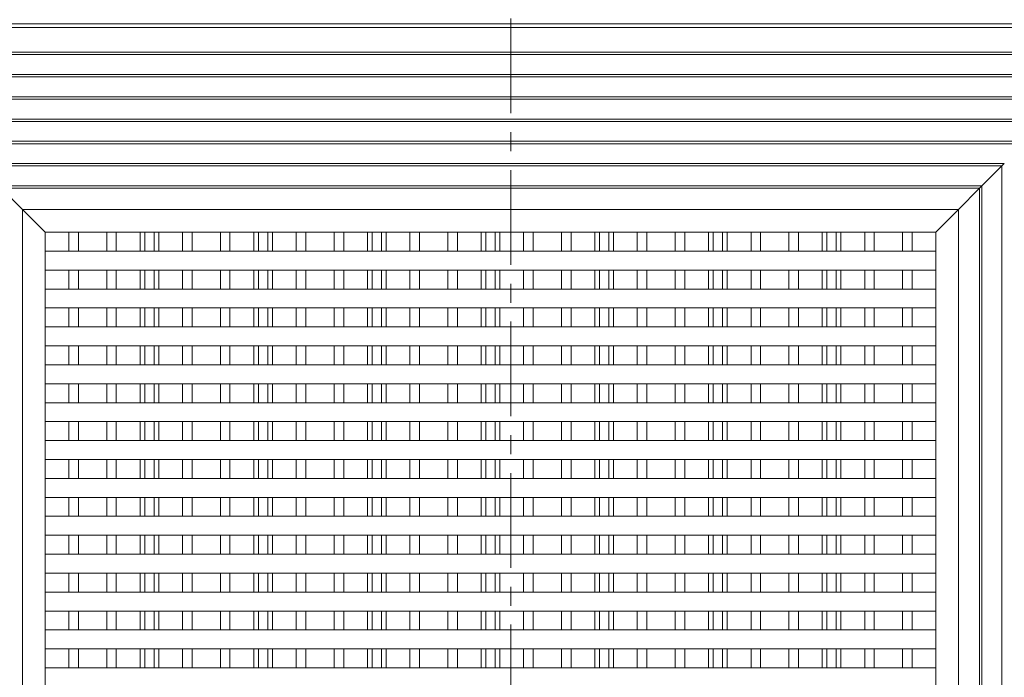
# Model space of a CAD drawing. Units: inches. Extents: x 1.1 to 86.6, y 1.6 to 67.1.
# Drawn here: x 17.2 to 38, y 38.9 to 52.8 of the extents above; entities that cross this region are included whole.
import ezdxf

# ---------------------------------------------------------------- set-up
doc = ezdxf.new("R2010")
doc.units = ezdxf.units.IN
doc.header["$LTSCALE"] = 8
doc.header["$MEASUREMENT"] = 0
doc.linetypes.add('CENTER', pattern=[0.4, 0.25, -0.05, 0.05, -0.05])

msp = doc.modelspace()

# ---------------------------------------------------------------- linework, layer by layer
at = {"color": 7, "linetype": 'CENTER', "lineweight": 0}
msp.add_line((27.59064, 56.031149), (27.59064, 21.807149), dxfattribs=at)
at = {"color": 7, "linetype": 'Continuous', "lineweight": 15}
for p, q in [((13.3609633, 52.719149), (40.9609633, 52.719149)), ((40.8856433, 52.643829), (13.4362833, 52.643829)), ((40.366104, 52.1242897), (13.9558226, 52.1242897)), ((14.0053773, 52.0747351), (40.3165494, 52.0747351)), ((39.8946553, 51.652841), (14.4272713, 51.652841)), ((14.4768259, 51.6032864), (39.8451007, 51.6032864)), ((39.4232066, 51.1813924), (14.89872, 51.1813924)), ((14.9482746, 51.1318377), (39.373652, 51.1318377)), ((38.951758, 50.7099437), (15.3701686, 50.7099437)), ((15.4197233, 50.6603891), (38.9022034, 50.6603891)), ((38.4803093, 50.238495), (15.8416173, 50.238495)), ((15.8911719, 50.1889404), (38.4307547, 50.1889404)), ((38.0088606, 49.7670464), (16.313066, 49.7670464)), ((16.3626206, 49.7174917), (37.959306, 49.7174917)), ((37.537412, 49.2955977), (37.959306, 49.7174917)), ((37.959306, 49.7174917), (38.0088604, 49.7670461)), ((37.959306, 49.7174917), (38.008858, 49.7670437)), ((37.959306, 49.7174917), (37.959306, 28.1208063)), ((37.537412, 49.2955977), (16.7845146, 49.2955977)), ((37.4878574, 49.2460431), (37.5374093, 49.2955951)), ((37.4878574, 49.2460431), (37.5374093, 49.2955951)), ((37.537412, 28.5427004), (37.537412, 49.2955977)), ((16.8340693, 49.2460431), (17.2809633, 48.799149)), ((16.8340693, 49.2460431), (37.4878574, 49.2460431)), ((37.0409633, 48.799149), (37.4878574, 49.2460431)), ((37.4878574, 49.2460431), (37.4878574, 28.592255)), ((17.2809633, 29.039149), (17.2809633, 48.799149)), ((17.2809633, 48.799149), (17.7609633, 48.319149)), ((17.2809633, 48.799149), (37.0409633, 48.799149)), ((36.5609633, 48.319149), (37.0409633, 48.799149)), ((37.0409633, 48.799149), (37.0409633, 29.039149)), ((17.7609633, 29.519149), (17.7609633, 48.319149)), ((17.7609633, 48.319149), (36.5609633, 48.319149)), ((18.2609633, 47.919149), (18.2609633, 48.319149)), ((18.4609633, 47.919149), (18.4609633, 48.319149)), ((19.0609633, 47.919149), (19.0609633, 48.319149)), ((19.2609633, 47.919149), (19.2609633, 48.319149)), ((19.7609633, 47.919149), (19.7609633, 48.319149)), ((19.8609633, 47.919149), (19.8609633, 48.319149)), ((20.0609633, 47.919149), (20.0609633, 48.319149)), ((20.1609633, 47.919149), (20.1609633, 48.319149)), ((20.6609633, 47.919149), (20.6609633, 48.319149)), ((20.8609633, 47.919149), (20.8609633, 48.319149)), ((21.4609633, 47.919149), (21.4609633, 48.319149)), ((21.6609633, 47.919149), (21.6609633, 48.319149)), ((22.1609633, 47.919149), (22.1609633, 48.319149)), ((22.2609633, 47.919149), (22.2609633, 48.319149)), ((22.4609633, 47.919149), (22.4609633, 48.319149)), ((22.5609633, 47.919149), (22.5609633, 48.319149)), ((23.0609633, 47.919149), (23.0609633, 48.319149)), ((23.2609633, 47.919149), (23.2609633, 48.319149)), ((23.8609633, 47.919149), (23.8609633, 48.319149)), ((24.0609633, 47.919149), (24.0609633, 48.319149)), ((24.5609633, 47.919149), (24.5609633, 48.319149)), ((24.6609633, 47.919149), (24.6609633, 48.319149)), ((24.8609633, 47.919149), (24.8609633, 48.319149)), ((24.9609633, 47.919149), (24.9609633, 48.319149)), ((25.4609633, 47.919149), (25.4609633, 48.319149)), ((25.6609633, 47.919149), (25.6609633, 48.319149)), ((26.2609633, 47.919149), (26.2609633, 48.319149)), ((26.4609633, 47.919149), (26.4609633, 48.319149)), ((26.9609633, 47.919149), (26.9609633, 48.319149)), ((27.0609633, 47.919149), (27.0609633, 48.319149)), ((27.2609633, 47.919149), (27.2609633, 48.319149)), ((27.3609633, 47.919149), (27.3609633, 48.319149)), ((27.8609633, 47.919149), (27.8609633, 48.319149)), ((28.0609633, 47.919149), (28.0609633, 48.319149)), ((28.6609633, 47.919149), (28.6609633, 48.319149)), ((28.8609633, 47.919149), (28.8609633, 48.319149)), ((29.3609633, 47.919149), (29.3609633, 48.319149)), ((29.4609633, 47.919149), (29.4609633, 48.319149)), ((29.6609633, 47.919149), (29.6609633, 48.319149)), ((29.7609633, 47.919149), (29.7609633, 48.319149)), ((30.2609633, 47.919149), (30.2609633, 48.319149)), ((30.4609633, 47.919149), (30.4609633, 48.319149)), ((31.0609633, 47.919149), (31.0609633, 48.319149)), ((31.2609633, 47.919149), (31.2609633, 48.319149)), ((31.7609633, 47.919149), (31.7609633, 48.319149)), ((31.8609633, 47.919149), (31.8609633, 48.319149)), ((32.0609633, 47.919149), (32.0609633, 48.319149)), ((32.1609633, 47.919149), (32.1609633, 48.319149)), ((32.6609633, 47.919149), (32.6609633, 48.319149)), ((32.8609633, 47.919149), (32.8609633, 48.319149)), ((33.4609633, 47.919149), (33.4609633, 48.319149)), ((33.6609633, 47.919149), (33.6609633, 48.319149)), ((34.1609633, 47.919149), (34.1609633, 48.319149)), ((34.2609633, 47.919149), (34.2609633, 48.319149)), ((34.4609633, 47.919149), (34.4609633, 48.319149)), ((34.5609633, 47.919149), (34.5609633, 48.319149)), ((35.0609633, 47.919149), (35.0609633, 48.319149)), ((35.2609633, 47.919149), (35.2609633, 48.319149)), ((35.8609633, 47.919149), (35.8609633, 48.319149)), ((36.0609633, 47.919149), (36.0609633, 48.319149)), ((36.5609633, 48.319149), (36.5609633, 29.519149)), ((36.5609633, 47.919149), (17.7609633, 47.919149)), ((17.7609633, 47.519149), (36.5609633, 47.519149)), ((18.2609633, 47.119149), (18.2609633, 47.519149)), ((18.4609633, 47.119149), (18.4609633, 47.519149)), ((19.0609633, 47.119149), (19.0609633, 47.519149)), ((19.2609633, 47.119149), (19.2609633, 47.519149)), ((19.7609633, 47.119149), (19.7609633, 47.519149)), ((19.8609633, 47.119149), (19.8609633, 47.519149)), ((20.0609633, 47.119149), (20.0609633, 47.519149)), ((20.1609633, 47.119149), (20.1609633, 47.519149)), ((20.6609633, 47.119149), (20.6609633, 47.519149)), ((20.8609633, 47.119149), (20.8609633, 47.519149)), ((21.4609633, 47.119149), (21.4609633, 47.519149)), ((21.6609633, 47.119149), (21.6609633, 47.519149)), ((22.1609633, 47.119149), (22.1609633, 47.519149)), ((22.2609633, 47.119149), (22.2609633, 47.519149)), ((22.4609633, 47.119149), (22.4609633, 47.519149)), ((22.5609633, 47.119149), (22.5609633, 47.519149)), ((23.0609633, 47.119149), (23.0609633, 47.519149)), ((23.2609633, 47.119149), (23.2609633, 47.519149)), ((23.8609633, 47.119149), (23.8609633, 47.519149)), ((24.0609633, 47.119149), (24.0609633, 47.519149)), ((24.5609633, 47.119149), (24.5609633, 47.519149)), ((24.6609633, 47.119149), (24.6609633, 47.519149)), ((24.8609633, 47.119149), (24.8609633, 47.519149)), ((24.9609633, 47.119149), (24.9609633, 47.519149)), ((25.4609633, 47.119149), (25.4609633, 47.519149)), ((25.6609633, 47.119149), (25.6609633, 47.519149)), ((26.2609633, 47.119149), (26.2609633, 47.519149)), ((26.4609633, 47.119149), (26.4609633, 47.519149)), ((26.9609633, 47.119149), (26.9609633, 47.519149)), ((27.0609633, 47.119149), (27.0609633, 47.519149)), ((27.2609633, 47.119149), (27.2609633, 47.519149)), ((27.3609633, 47.119149), (27.3609633, 47.519149)), ((27.8609633, 47.119149), (27.8609633, 47.519149)), ((28.0609633, 47.119149), (28.0609633, 47.519149)), ((28.6609633, 47.119149), (28.6609633, 47.519149)), ((28.8609633, 47.119149), (28.8609633, 47.519149)), ((29.3609633, 47.119149), (29.3609633, 47.519149)), ((29.4609633, 47.119149), (29.4609633, 47.519149)), ((29.6609633, 47.119149), (29.6609633, 47.519149)), ((29.7609633, 47.119149), (29.7609633, 47.519149)), ((30.2609633, 47.119149), (30.2609633, 47.519149)), ((30.4609633, 47.119149), (30.4609633, 47.519149)), ((31.0609633, 47.119149), (31.0609633, 47.519149)), ((31.2609633, 47.119149), (31.2609633, 47.519149)), ((31.7609633, 47.119149), (31.7609633, 47.519149)), ((31.8609633, 47.119149), (31.8609633, 47.519149)), ((32.0609633, 47.119149), (32.0609633, 47.519149)), ((32.1609633, 47.119149), (32.1609633, 47.519149)), ((32.6609633, 47.119149), (32.6609633, 47.519149)), ((32.8609633, 47.119149), (32.8609633, 47.519149)), ((33.4609633, 47.119149), (33.4609633, 47.519149)), ((33.6609633, 47.119149), (33.6609633, 47.519149)), ((34.1609633, 47.119149), (34.1609633, 47.519149)), ((34.2609633, 47.119149), (34.2609633, 47.519149)), ((34.4609633, 47.119149), (34.4609633, 47.519149)), ((34.5609633, 47.119149), (34.5609633, 47.519149)), ((35.0609633, 47.119149), (35.0609633, 47.519149)), ((35.2609633, 47.119149), (35.2609633, 47.519149)), ((35.8609633, 47.119149), (35.8609633, 47.519149)), ((36.0609633, 47.119149), (36.0609633, 47.519149)), ((36.5609633, 47.119149), (17.7609633, 47.119149)), ((17.7609633, 46.719149), (36.5609633, 46.719149)), ((18.2609633, 46.319149), (18.2609633, 46.719149)), ((18.4609633, 46.319149), (18.4609633, 46.719149)), ((19.0609633, 46.319149), (19.0609633, 46.719149)), ((19.2609633, 46.319149), (19.2609633, 46.719149)), ((19.7609633, 46.319149), (19.7609633, 46.719149)), ((19.8609633, 46.319149), (19.8609633, 46.719149)), ((20.0609633, 46.319149), (20.0609633, 46.719149)), ((20.1609633, 46.319149), (20.1609633, 46.719149)), ((20.6609633, 46.319149), (20.6609633, 46.719149)), ((20.8609633, 46.319149), (20.8609633, 46.719149)), ((21.4609633, 46.319149), (21.4609633, 46.719149)), ((21.6609633, 46.319149), (21.6609633, 46.719149)), ((22.1609633, 46.319149), (22.1609633, 46.719149)), ((22.2609633, 46.319149), (22.2609633, 46.719149)), ((22.4609633, 46.319149), (22.4609633, 46.719149)), ((22.5609633, 46.319149), (22.5609633, 46.719149)), ((23.0609633, 46.319149), (23.0609633, 46.719149)), ((23.2609633, 46.319149), (23.2609633, 46.719149)), ((23.8609633, 46.319149), (23.8609633, 46.719149)), ((24.0609633, 46.319149), (24.0609633, 46.719149)), ((24.5609633, 46.319149), (24.5609633, 46.719149)), ((24.6609633, 46.319149), (24.6609633, 46.719149)), ((24.8609633, 46.319149), (24.8609633, 46.719149)), ((24.9609633, 46.319149), (24.9609633, 46.719149)), ((25.4609633, 46.319149), (25.4609633, 46.719149)), ((25.6609633, 46.319149), (25.6609633, 46.719149)), ((26.2609633, 46.319149), (26.2609633, 46.719149)), ((26.4609633, 46.319149), (26.4609633, 46.719149)), ((26.9609633, 46.319149), (26.9609633, 46.719149)), ((27.0609633, 46.319149), (27.0609633, 46.719149)), ((27.2609633, 46.319149), (27.2609633, 46.719149)), ((27.3609633, 46.319149), (27.3609633, 46.719149)), ((27.8609633, 46.319149), (27.8609633, 46.719149)), ((28.0609633, 46.319149), (28.0609633, 46.719149)), ((28.6609633, 46.319149), (28.6609633, 46.719149)), ((28.8609633, 46.319149), (28.8609633, 46.719149)), ((29.3609633, 46.319149), (29.3609633, 46.719149)), ((29.4609633, 46.319149), (29.4609633, 46.719149)), ((29.6609633, 46.319149), (29.6609633, 46.719149)), ((29.7609633, 46.319149), (29.7609633, 46.719149)), ((30.2609633, 46.319149), (30.2609633, 46.719149)), ((30.4609633, 46.319149), (30.4609633, 46.719149)), ((31.0609633, 46.319149), (31.0609633, 46.719149)), ((31.2609633, 46.319149), (31.2609633, 46.719149)), ((31.7609633, 46.319149), (31.7609633, 46.719149)), ((31.8609633, 46.319149), (31.8609633, 46.719149)), ((32.0609633, 46.319149), (32.0609633, 46.719149)), ((32.1609633, 46.319149), (32.1609633, 46.719149)), ((32.6609633, 46.319149), (32.6609633, 46.719149)), ((32.8609633, 46.319149), (32.8609633, 46.719149)), ((33.4609633, 46.319149), (33.4609633, 46.719149)), ((33.6609633, 46.319149), (33.6609633, 46.719149)), ((34.1609633, 46.319149), (34.1609633, 46.719149)), ((34.2609633, 46.319149), (34.2609633, 46.719149)), ((34.4609633, 46.319149), (34.4609633, 46.719149)), ((34.5609633, 46.319149), (34.5609633, 46.719149)), ((35.0609633, 46.319149), (35.0609633, 46.719149)), ((35.2609633, 46.319149), (35.2609633, 46.719149)), ((35.8609633, 46.319149), (35.8609633, 46.719149)), ((36.0609633, 46.319149), (36.0609633, 46.719149)), ((36.5609633, 46.319149), (17.7609633, 46.319149)), ((17.7609633, 45.919149), (36.5609633, 45.919149)), ((18.2609633, 45.519149), (18.2609633, 45.919149)), ((18.4609633, 45.519149), (18.4609633, 45.919149)), ((19.0609633, 45.519149), (19.0609633, 45.919149)), ((19.2609633, 45.519149), (19.2609633, 45.919149)), ((19.7609633, 45.519149), (19.7609633, 45.919149)), ((19.8609633, 45.519149), (19.8609633, 45.919149)), ((20.0609633, 45.519149), (20.0609633, 45.919149)), ((20.1609633, 45.519149), (20.1609633, 45.919149)), ((20.6609633, 45.519149), (20.6609633, 45.919149)), ((20.8609633, 45.519149), (20.8609633, 45.919149)), ((21.4609633, 45.519149), (21.4609633, 45.919149)), ((21.6609633, 45.519149), (21.6609633, 45.919149)), ((22.1609633, 45.519149), (22.1609633, 45.919149)), ((22.2609633, 45.519149), (22.2609633, 45.919149)), ((22.4609633, 45.519149), (22.4609633, 45.919149)), ((22.5609633, 45.519149), (22.5609633, 45.919149)), ((23.0609633, 45.519149), (23.0609633, 45.919149)), ((23.2609633, 45.519149), (23.2609633, 45.919149)), ((23.8609633, 45.519149), (23.8609633, 45.919149)), ((24.0609633, 45.519149), (24.0609633, 45.919149)), ((24.5609633, 45.519149), (24.5609633, 45.919149)), ((24.6609633, 45.519149), (24.6609633, 45.919149)), ((24.8609633, 45.519149), (24.8609633, 45.919149)), ((24.9609633, 45.519149), (24.9609633, 45.919149)), ((25.4609633, 45.519149), (25.4609633, 45.919149)), ((25.6609633, 45.519149), (25.6609633, 45.919149)), ((26.2609633, 45.519149), (26.2609633, 45.919149)), ((26.4609633, 45.519149), (26.4609633, 45.919149)), ((26.9609633, 45.519149), (26.9609633, 45.919149)), ((27.0609633, 45.519149), (27.0609633, 45.919149)), ((27.2609633, 45.519149), (27.2609633, 45.919149)), ((27.3609633, 45.519149), (27.3609633, 45.919149)), ((27.8609633, 45.519149), (27.8609633, 45.919149)), ((28.0609633, 45.519149), (28.0609633, 45.919149)), ((28.6609633, 45.519149), (28.6609633, 45.919149)), ((28.8609633, 45.519149), (28.8609633, 45.919149)), ((29.3609633, 45.519149), (29.3609633, 45.919149)), ((29.4609633, 45.519149), (29.4609633, 45.919149)), ((29.6609633, 45.519149), (29.6609633, 45.919149)), ((29.7609633, 45.519149), (29.7609633, 45.919149)), ((30.2609633, 45.519149), (30.2609633, 45.919149)), ((30.4609633, 45.519149), (30.4609633, 45.919149)), ((31.0609633, 45.519149), (31.0609633, 45.919149)), ((31.2609633, 45.519149), (31.2609633, 45.919149)), ((31.7609633, 45.519149), (31.7609633, 45.919149)), ((31.8609633, 45.519149), (31.8609633, 45.919149)), ((32.0609633, 45.519149), (32.0609633, 45.919149)), ((32.1609633, 45.519149), (32.1609633, 45.919149)), ((32.6609633, 45.519149), (32.6609633, 45.919149)), ((32.8609633, 45.519149), (32.8609633, 45.919149)), ((33.4609633, 45.519149), (33.4609633, 45.919149)), ((33.6609633, 45.519149), (33.6609633, 45.919149)), ((34.1609633, 45.519149), (34.1609633, 45.919149)), ((34.2609633, 45.519149), (34.2609633, 45.919149)), ((34.4609633, 45.519149), (34.4609633, 45.919149)), ((34.5609633, 45.519149), (34.5609633, 45.919149)), ((35.0609633, 45.519149), (35.0609633, 45.919149)), ((35.2609633, 45.519149), (35.2609633, 45.919149)), ((35.8609633, 45.519149), (35.8609633, 45.919149)), ((36.0609633, 45.519149), (36.0609633, 45.919149)), ((36.5609633, 45.519149), (17.7609633, 45.519149)), ((17.7609633, 45.119149), (36.5609633, 45.119149)), ((18.2609633, 44.719149), (18.2609633, 45.119149)), ((18.4609633, 44.719149), (18.4609633, 45.119149)), ((19.0609633, 44.719149), (19.0609633, 45.119149)), ((19.2609633, 44.719149), (19.2609633, 45.119149)), ((19.7609633, 44.719149), (19.7609633, 45.119149)), ((19.8609633, 44.719149), (19.8609633, 45.119149)), ((20.0609633, 44.719149), (20.0609633, 45.119149)), ((20.1609633, 44.719149), (20.1609633, 45.119149)), ((20.6609633, 44.719149), (20.6609633, 45.119149)), ((20.8609633, 44.719149), (20.8609633, 45.119149)), ((21.4609633, 44.719149), (21.4609633, 45.119149)), ((21.6609633, 44.719149), (21.6609633, 45.119149)), ((22.1609633, 44.719149), (22.1609633, 45.119149)), ((22.2609633, 44.719149), (22.2609633, 45.119149)), ((22.4609633, 44.719149), (22.4609633, 45.119149)), ((22.5609633, 44.719149), (22.5609633, 45.119149)), ((23.0609633, 44.719149), (23.0609633, 45.119149)), ((23.2609633, 44.719149), (23.2609633, 45.119149)), ((23.8609633, 44.719149), (23.8609633, 45.119149)), ((24.0609633, 44.719149), (24.0609633, 45.119149)), ((24.5609633, 44.719149), (24.5609633, 45.119149)), ((24.6609633, 44.719149), (24.6609633, 45.119149)), ((24.8609633, 44.719149), (24.8609633, 45.119149)), ((24.9609633, 44.719149), (24.9609633, 45.119149)), ((25.4609633, 44.719149), (25.4609633, 45.119149)), ((25.6609633, 44.719149), (25.6609633, 45.119149)), ((26.2609633, 44.719149), (26.2609633, 45.119149)), ((26.4609633, 44.719149), (26.4609633, 45.119149)), ((26.9609633, 44.719149), (26.9609633, 45.119149)), ((27.0609633, 44.719149), (27.0609633, 45.119149)), ((27.2609633, 44.719149), (27.2609633, 45.119149)), ((27.3609633, 44.719149), (27.3609633, 45.119149)), ((27.8609633, 44.719149), (27.8609633, 45.119149)), ((28.0609633, 44.719149), (28.0609633, 45.119149)), ((28.6609633, 44.719149), (28.6609633, 45.119149)), ((28.8609633, 44.719149), (28.8609633, 45.119149)), ((29.3609633, 44.719149), (29.3609633, 45.119149)), ((29.4609633, 44.719149), (29.4609633, 45.119149)), ((29.6609633, 44.719149), (29.6609633, 45.119149)), ((29.7609633, 44.719149), (29.7609633, 45.119149)), ((30.2609633, 44.719149), (30.2609633, 45.119149)), ((30.4609633, 44.719149), (30.4609633, 45.119149)), ((31.0609633, 44.719149), (31.0609633, 45.119149)), ((31.2609633, 44.719149), (31.2609633, 45.119149)), ((31.7609633, 44.719149), (31.7609633, 45.119149)), ((31.8609633, 44.719149), (31.8609633, 45.119149)), ((32.0609633, 44.719149), (32.0609633, 45.119149)), ((32.1609633, 44.719149), (32.1609633, 45.119149)), ((32.6609633, 44.719149), (32.6609633, 45.119149)), ((32.8609633, 44.719149), (32.8609633, 45.119149)), ((33.4609633, 44.719149), (33.4609633, 45.119149)), ((33.6609633, 44.719149), (33.6609633, 45.119149)), ((34.1609633, 44.719149), (34.1609633, 45.119149)), ((34.2609633, 44.719149), (34.2609633, 45.119149)), ((34.4609633, 44.719149), (34.4609633, 45.119149)), ((34.5609633, 44.719149), (34.5609633, 45.119149)), ((35.0609633, 44.719149), (35.0609633, 45.119149)), ((35.2609633, 44.719149), (35.2609633, 45.119149)), ((35.8609633, 44.719149), (35.8609633, 45.119149)), ((36.0609633, 44.719149), (36.0609633, 45.119149)), ((36.5609633, 44.719149), (17.7609633, 44.719149)), ((17.7609633, 44.319149), (36.5609633, 44.319149)), ((18.2609633, 43.919149), (18.2609633, 44.319149)), ((18.4609633, 43.919149), (18.4609633, 44.319149)), ((19.0609633, 43.919149), (19.0609633, 44.319149)), ((19.2609633, 43.919149), (19.2609633, 44.319149)), ((19.7609633, 43.919149), (19.7609633, 44.319149)), ((19.8609633, 43.919149), (19.8609633, 44.319149)), ((20.0609633, 43.919149), (20.0609633, 44.319149)), ((20.1609633, 43.919149), (20.1609633, 44.319149)), ((20.6609633, 43.919149), (20.6609633, 44.319149)), ((20.8609633, 43.919149), (20.8609633, 44.319149)), ((21.4609633, 43.919149), (21.4609633, 44.319149)), ((21.6609633, 43.919149), (21.6609633, 44.319149)), ((22.1609633, 43.919149), (22.1609633, 44.319149)), ((22.2609633, 43.919149), (22.2609633, 44.319149)), ((22.4609633, 43.919149), (22.4609633, 44.319149)), ((22.5609633, 43.919149), (22.5609633, 44.319149)), ((23.0609633, 43.919149), (23.0609633, 44.319149)), ((23.2609633, 43.919149), (23.2609633, 44.319149)), ((23.8609633, 43.919149), (23.8609633, 44.319149)), ((24.0609633, 43.919149), (24.0609633, 44.319149)), ((24.5609633, 43.919149), (24.5609633, 44.319149)), ((24.6609633, 43.919149), (24.6609633, 44.319149)), ((24.8609633, 43.919149), (24.8609633, 44.319149)), ((24.9609633, 43.919149), (24.9609633, 44.319149)), ((25.4609633, 43.919149), (25.4609633, 44.319149)), ((25.6609633, 43.919149), (25.6609633, 44.319149)), ((26.2609633, 43.919149), (26.2609633, 44.319149)), ((26.4609633, 43.919149), (26.4609633, 44.319149)), ((26.9609633, 43.919149), (26.9609633, 44.319149)), ((27.0609633, 43.919149), (27.0609633, 44.319149)), ((27.2609633, 43.919149), (27.2609633, 44.319149)), ((27.3609633, 43.919149), (27.3609633, 44.319149)), ((27.8609633, 43.919149), (27.8609633, 44.319149)), ((28.0609633, 43.919149), (28.0609633, 44.319149)), ((28.6609633, 43.919149), (28.6609633, 44.319149)), ((28.8609633, 43.919149), (28.8609633, 44.319149)), ((29.3609633, 43.919149), (29.3609633, 44.319149)), ((29.4609633, 43.919149), (29.4609633, 44.319149)), ((29.6609633, 43.919149), (29.6609633, 44.319149)), ((29.7609633, 43.919149), (29.7609633, 44.319149)), ((30.2609633, 43.919149), (30.2609633, 44.319149)), ((30.4609633, 43.919149), (30.4609633, 44.319149)), ((31.0609633, 43.919149), (31.0609633, 44.319149)), ((31.2609633, 43.919149), (31.2609633, 44.319149)), ((31.7609633, 43.919149), (31.7609633, 44.319149)), ((31.8609633, 43.919149), (31.8609633, 44.319149)), ((32.0609633, 43.919149), (32.0609633, 44.319149)), ((32.1609633, 43.919149), (32.1609633, 44.319149)), ((32.6609633, 43.919149), (32.6609633, 44.319149)), ((32.8609633, 43.919149), (32.8609633, 44.319149)), ((33.4609633, 43.919149), (33.4609633, 44.319149)), ((33.6609633, 43.919149), (33.6609633, 44.319149)), ((34.1609633, 43.919149), (34.1609633, 44.319149)), ((34.2609633, 43.919149), (34.2609633, 44.319149)), ((34.4609633, 43.919149), (34.4609633, 44.319149)), ((34.5609633, 43.919149), (34.5609633, 44.319149)), ((35.0609633, 43.919149), (35.0609633, 44.319149)), ((35.2609633, 43.919149), (35.2609633, 44.319149)), ((35.8609633, 43.919149), (35.8609633, 44.319149)), ((36.0609633, 43.919149), (36.0609633, 44.319149)), ((36.5609633, 43.919149), (17.7609633, 43.919149)), ((17.7609633, 43.519149), (36.5609633, 43.519149)), ((18.2609633, 43.119149), (18.2609633, 43.519149)), ((18.4609633, 43.119149), (18.4609633, 43.519149)), ((19.0609633, 43.119149), (19.0609633, 43.519149)), ((19.2609633, 43.119149), (19.2609633, 43.519149)), ((19.7609633, 43.119149), (19.7609633, 43.519149)), ((19.8609633, 43.119149), (19.8609633, 43.519149)), ((20.0609633, 43.119149), (20.0609633, 43.519149)), ((20.1609633, 43.119149), (20.1609633, 43.519149)), ((20.6609633, 43.119149), (20.6609633, 43.519149)), ((20.8609633, 43.119149), (20.8609633, 43.519149)), ((21.4609633, 43.119149), (21.4609633, 43.519149)), ((21.6609633, 43.119149), (21.6609633, 43.519149)), ((22.1609633, 43.119149), (22.1609633, 43.519149)), ((22.2609633, 43.119149), (22.2609633, 43.519149)), ((22.4609633, 43.119149), (22.4609633, 43.519149)), ((22.5609633, 43.119149), (22.5609633, 43.519149)), ((23.0609633, 43.119149), (23.0609633, 43.519149)), ((23.2609633, 43.119149), (23.2609633, 43.519149)), ((23.8609633, 43.119149), (23.8609633, 43.519149)), ((24.0609633, 43.119149), (24.0609633, 43.519149)), ((24.5609633, 43.119149), (24.5609633, 43.519149)), ((24.6609633, 43.119149), (24.6609633, 43.519149)), ((24.8609633, 43.119149), (24.8609633, 43.519149)), ((24.9609633, 43.119149), (24.9609633, 43.519149)), ((25.4609633, 43.119149), (25.4609633, 43.519149)), ((25.6609633, 43.119149), (25.6609633, 43.519149)), ((26.2609633, 43.119149), (26.2609633, 43.519149)), ((26.4609633, 43.119149), (26.4609633, 43.519149)), ((26.9609633, 43.119149), (26.9609633, 43.519149)), ((27.0609633, 43.119149), (27.0609633, 43.519149)), ((27.2609633, 43.119149), (27.2609633, 43.519149)), ((27.3609633, 43.119149), (27.3609633, 43.519149)), ((27.8609633, 43.119149), (27.8609633, 43.519149)), ((28.0609633, 43.119149), (28.0609633, 43.519149)), ((28.6609633, 43.119149), (28.6609633, 43.519149)), ((28.8609633, 43.119149), (28.8609633, 43.519149)), ((29.3609633, 43.119149), (29.3609633, 43.519149)), ((29.4609633, 43.119149), (29.4609633, 43.519149)), ((29.6609633, 43.119149), (29.6609633, 43.519149)), ((29.7609633, 43.119149), (29.7609633, 43.519149)), ((30.2609633, 43.119149), (30.2609633, 43.519149)), ((30.4609633, 43.119149), (30.4609633, 43.519149)), ((31.0609633, 43.119149), (31.0609633, 43.519149)), ((31.2609633, 43.119149), (31.2609633, 43.519149)), ((31.7609633, 43.119149), (31.7609633, 43.519149)), ((31.8609633, 43.119149), (31.8609633, 43.519149)), ((32.0609633, 43.119149), (32.0609633, 43.519149)), ((32.1609633, 43.119149), (32.1609633, 43.519149)), ((32.6609633, 43.119149), (32.6609633, 43.519149)), ((32.8609633, 43.119149), (32.8609633, 43.519149)), ((33.4609633, 43.119149), (33.4609633, 43.519149)), ((33.6609633, 43.119149), (33.6609633, 43.519149)), ((34.1609633, 43.119149), (34.1609633, 43.519149)), ((34.2609633, 43.119149), (34.2609633, 43.519149)), ((34.4609633, 43.119149), (34.4609633, 43.519149)), ((34.5609633, 43.119149), (34.5609633, 43.519149)), ((35.0609633, 43.119149), (35.0609633, 43.519149)), ((35.2609633, 43.119149), (35.2609633, 43.519149)), ((35.8609633, 43.119149), (35.8609633, 43.519149)), ((36.0609633, 43.119149), (36.0609633, 43.519149)), ((36.5609633, 43.119149), (17.7609633, 43.119149)), ((17.7609633, 42.719149), (36.5609633, 42.719149)), ((18.2609633, 42.319149), (18.2609633, 42.719149)), ((18.4609633, 42.319149), (18.4609633, 42.719149)), ((19.0609633, 42.319149), (19.0609633, 42.719149)), ((19.2609633, 42.319149), (19.2609633, 42.719149)), ((19.7609633, 42.319149), (19.7609633, 42.719149)), ((19.8609633, 42.319149), (19.8609633, 42.719149)), ((20.0609633, 42.319149), (20.0609633, 42.719149)), ((20.1609633, 42.319149), (20.1609633, 42.719149)), ((20.6609633, 42.319149), (20.6609633, 42.719149)), ((20.8609633, 42.319149), (20.8609633, 42.719149)), ((21.4609633, 42.319149), (21.4609633, 42.719149)), ((21.6609633, 42.319149), (21.6609633, 42.719149)), ((22.1609633, 42.319149), (22.1609633, 42.719149)), ((22.2609633, 42.319149), (22.2609633, 42.719149)), ((22.4609633, 42.319149), (22.4609633, 42.719149)), ((22.5609633, 42.319149), (22.5609633, 42.719149)), ((23.0609633, 42.319149), (23.0609633, 42.719149)), ((23.2609633, 42.319149), (23.2609633, 42.719149)), ((23.8609633, 42.319149), (23.8609633, 42.719149)), ((24.0609633, 42.319149), (24.0609633, 42.719149)), ((24.5609633, 42.319149), (24.5609633, 42.719149)), ((24.6609633, 42.319149), (24.6609633, 42.719149)), ((24.8609633, 42.319149), (24.8609633, 42.719149)), ((24.9609633, 42.319149), (24.9609633, 42.719149)), ((25.4609633, 42.319149), (25.4609633, 42.719149)), ((25.6609633, 42.319149), (25.6609633, 42.719149)), ((26.2609633, 42.319149), (26.2609633, 42.719149)), ((26.4609633, 42.319149), (26.4609633, 42.719149)), ((26.9609633, 42.319149), (26.9609633, 42.719149)), ((27.0609633, 42.319149), (27.0609633, 42.719149)), ((27.2609633, 42.319149), (27.2609633, 42.719149)), ((27.3609633, 42.319149), (27.3609633, 42.719149)), ((27.8609633, 42.319149), (27.8609633, 42.719149)), ((28.0609633, 42.319149), (28.0609633, 42.719149)), ((28.6609633, 42.319149), (28.6609633, 42.719149)), ((28.8609633, 42.319149), (28.8609633, 42.719149)), ((29.3609633, 42.319149), (29.3609633, 42.719149)), ((29.4609633, 42.319149), (29.4609633, 42.719149)), ((29.6609633, 42.319149), (29.6609633, 42.719149)), ((29.7609633, 42.319149), (29.7609633, 42.719149)), ((30.2609633, 42.319149), (30.2609633, 42.719149)), ((30.4609633, 42.319149), (30.4609633, 42.719149)), ((31.0609633, 42.319149), (31.0609633, 42.719149)), ((31.2609633, 42.319149), (31.2609633, 42.719149)), ((31.7609633, 42.319149), (31.7609633, 42.719149)), ((31.8609633, 42.319149), (31.8609633, 42.719149)), ((32.0609633, 42.319149), (32.0609633, 42.719149)), ((32.1609633, 42.319149), (32.1609633, 42.719149)), ((32.6609633, 42.319149), (32.6609633, 42.719149)), ((32.8609633, 42.319149), (32.8609633, 42.719149)), ((33.4609633, 42.319149), (33.4609633, 42.719149)), ((33.6609633, 42.319149), (33.6609633, 42.719149)), ((34.1609633, 42.319149), (34.1609633, 42.719149)), ((34.2609633, 42.319149), (34.2609633, 42.719149)), ((34.4609633, 42.319149), (34.4609633, 42.719149)), ((34.5609633, 42.319149), (34.5609633, 42.719149)), ((35.0609633, 42.319149), (35.0609633, 42.719149)), ((35.2609633, 42.319149), (35.2609633, 42.719149)), ((35.8609633, 42.319149), (35.8609633, 42.719149)), ((36.0609633, 42.319149), (36.0609633, 42.719149)), ((36.5609633, 42.319149), (17.7609633, 42.319149)), ((17.7609633, 41.919149), (36.5609633, 41.919149)), ((18.2609633, 41.519149), (18.2609633, 41.919149)), ((18.4609633, 41.519149), (18.4609633, 41.919149)), ((19.0609633, 41.519149), (19.0609633, 41.919149)), ((19.2609633, 41.519149), (19.2609633, 41.919149)), ((19.7609633, 41.519149), (19.7609633, 41.919149)), ((19.8609633, 41.519149), (19.8609633, 41.919149)), ((20.0609633, 41.519149), (20.0609633, 41.919149)), ((20.1609633, 41.519149), (20.1609633, 41.919149)), ((20.6609633, 41.519149), (20.6609633, 41.919149)), ((20.8609633, 41.519149), (20.8609633, 41.919149)), ((21.4609633, 41.519149), (21.4609633, 41.919149)), ((21.6609633, 41.519149), (21.6609633, 41.919149)), ((22.1609633, 41.519149), (22.1609633, 41.919149)), ((22.2609633, 41.519149), (22.2609633, 41.919149)), ((22.4609633, 41.519149), (22.4609633, 41.919149)), ((22.5609633, 41.519149), (22.5609633, 41.919149)), ((23.0609633, 41.519149), (23.0609633, 41.919149)), ((23.2609633, 41.519149), (23.2609633, 41.919149)), ((23.8609633, 41.519149), (23.8609633, 41.919149)), ((24.0609633, 41.519149), (24.0609633, 41.919149)), ((24.5609633, 41.519149), (24.5609633, 41.919149)), ((24.6609633, 41.519149), (24.6609633, 41.919149)), ((24.8609633, 41.519149), (24.8609633, 41.919149)), ((24.9609633, 41.519149), (24.9609633, 41.919149)), ((25.4609633, 41.519149), (25.4609633, 41.919149)), ((25.6609633, 41.519149), (25.6609633, 41.919149)), ((26.2609633, 41.519149), (26.2609633, 41.919149)), ((26.4609633, 41.519149), (26.4609633, 41.919149)), ((26.9609633, 41.519149), (26.9609633, 41.919149)), ((27.0609633, 41.519149), (27.0609633, 41.919149)), ((27.2609633, 41.519149), (27.2609633, 41.919149)), ((27.3609633, 41.519149), (27.3609633, 41.919149)), ((27.8609633, 41.519149), (27.8609633, 41.919149)), ((28.0609633, 41.519149), (28.0609633, 41.919149)), ((28.6609633, 41.519149), (28.6609633, 41.919149)), ((28.8609633, 41.519149), (28.8609633, 41.919149)), ((29.3609633, 41.519149), (29.3609633, 41.919149)), ((29.4609633, 41.519149), (29.4609633, 41.919149)), ((29.6609633, 41.519149), (29.6609633, 41.919149)), ((29.7609633, 41.519149), (29.7609633, 41.919149)), ((30.2609633, 41.519149), (30.2609633, 41.919149)), ((30.4609633, 41.519149), (30.4609633, 41.919149)), ((31.0609633, 41.519149), (31.0609633, 41.919149)), ((31.2609633, 41.519149), (31.2609633, 41.919149)), ((31.7609633, 41.519149), (31.7609633, 41.919149)), ((31.8609633, 41.519149), (31.8609633, 41.919149)), ((32.0609633, 41.519149), (32.0609633, 41.919149)), ((32.1609633, 41.519149), (32.1609633, 41.919149)), ((32.6609633, 41.519149), (32.6609633, 41.919149)), ((32.8609633, 41.519149), (32.8609633, 41.919149)), ((33.4609633, 41.519149), (33.4609633, 41.919149)), ((33.6609633, 41.519149), (33.6609633, 41.919149)), ((34.1609633, 41.519149), (34.1609633, 41.919149)), ((34.2609633, 41.519149), (34.2609633, 41.919149)), ((34.4609633, 41.519149), (34.4609633, 41.919149)), ((34.5609633, 41.519149), (34.5609633, 41.919149)), ((35.0609633, 41.519149), (35.0609633, 41.919149)), ((35.2609633, 41.519149), (35.2609633, 41.919149)), ((35.8609633, 41.519149), (35.8609633, 41.919149)), ((36.0609633, 41.519149), (36.0609633, 41.919149)), ((36.5609633, 41.519149), (17.7609633, 41.519149)), ((17.7609633, 41.119149), (36.5609633, 41.119149)), ((18.2609633, 41.119149), (18.2609633, 40.719149)), ((18.4609633, 41.119149), (18.4609633, 40.719149)), ((19.0609633, 41.119149), (19.0609633, 40.719149)), ((19.2609633, 41.119149), (19.2609633, 40.719149)), ((19.7609633, 41.119149), (19.7609633, 40.719149)), ((19.8609633, 41.119149), (19.8609633, 40.719149)), ((20.0609633, 41.119149), (20.0609633, 40.719149)), ((20.1609633, 41.119149), (20.1609633, 40.719149)), ((20.6609633, 41.119149), (20.6609633, 40.719149)), ((20.8609633, 41.119149), (20.8609633, 40.719149)), ((21.4609633, 41.119149), (21.4609633, 40.719149)), ((21.6609633, 41.119149), (21.6609633, 40.719149)), ((22.1609633, 41.119149), (22.1609633, 40.719149)), ((22.2609633, 41.119149), (22.2609633, 40.719149)), ((22.4609633, 41.119149), (22.4609633, 40.719149)), ((22.5609633, 41.119149), (22.5609633, 40.719149)), ((23.0609633, 41.119149), (23.0609633, 40.719149)), ((23.2609633, 41.119149), (23.2609633, 40.719149)), ((23.8609633, 41.119149), (23.8609633, 40.719149)), ((24.0609633, 41.119149), (24.0609633, 40.719149)), ((24.5609633, 41.119149), (24.5609633, 40.719149)), ((24.6609633, 41.119149), (24.6609633, 40.719149)), ((24.8609633, 41.119149), (24.8609633, 40.719149)), ((24.9609633, 41.119149), (24.9609633, 40.719149)), ((25.4609633, 41.119149), (25.4609633, 40.719149)), ((25.6609633, 41.119149), (25.6609633, 40.719149)), ((26.2609633, 41.119149), (26.2609633, 40.719149)), ((26.4609633, 41.119149), (26.4609633, 40.719149)), ((26.9609633, 41.119149), (26.9609633, 40.719149)), ((27.0609633, 41.119149), (27.0609633, 40.719149)), ((27.2609633, 41.119149), (27.2609633, 40.719149)), ((27.3609633, 41.119149), (27.3609633, 40.719149)), ((27.8609633, 41.119149), (27.8609633, 40.719149)), ((28.0609633, 41.119149), (28.0609633, 40.719149)), ((28.6609633, 41.119149), (28.6609633, 40.719149)), ((28.8609633, 41.119149), (28.8609633, 40.719149)), ((29.3609633, 41.119149), (29.3609633, 40.719149)), ((29.4609633, 41.119149), (29.4609633, 40.719149)), ((29.6609633, 41.119149), (29.6609633, 40.719149)), ((29.7609633, 41.119149), (29.7609633, 40.719149)), ((30.2609633, 41.119149), (30.2609633, 40.719149)), ((30.4609633, 41.119149), (30.4609633, 40.719149)), ((31.0609633, 41.119149), (31.0609633, 40.719149)), ((31.2609633, 41.119149), (31.2609633, 40.719149)), ((31.7609633, 41.119149), (31.7609633, 40.719149)), ((31.8609633, 41.119149), (31.8609633, 40.719149)), ((32.0609633, 41.119149), (32.0609633, 40.719149)), ((32.1609633, 41.119149), (32.1609633, 40.719149)), ((32.6609633, 41.119149), (32.6609633, 40.719149)), ((32.8609633, 41.119149), (32.8609633, 40.719149)), ((33.4609633, 41.119149), (33.4609633, 40.719149)), ((33.6609633, 41.119149), (33.6609633, 40.719149)), ((34.1609633, 41.119149), (34.1609633, 40.719149)), ((34.2609633, 41.119149), (34.2609633, 40.719149)), ((34.4609633, 41.119149), (34.4609633, 40.719149)), ((34.5609633, 41.119149), (34.5609633, 40.719149)), ((35.0609633, 41.119149), (35.0609633, 40.719149)), ((35.2609633, 41.119149), (35.2609633, 40.719149)), ((35.8609633, 41.119149), (35.8609633, 40.719149)), ((36.0609633, 41.119149), (36.0609633, 40.719149)), ((36.5609633, 40.719149), (17.7609633, 40.719149)), ((17.7609633, 40.319149), (36.5609633, 40.319149)), ((18.2609633, 40.319149), (18.2609633, 39.919149)), ((18.4609633, 40.319149), (18.4609633, 39.919149)), ((19.0609633, 40.319149), (19.0609633, 39.919149)), ((19.2609633, 40.319149), (19.2609633, 39.919149)), ((19.7609633, 40.319149), (19.7609633, 39.919149)), ((19.8609633, 40.319149), (19.8609633, 39.919149)), ((20.0609633, 40.319149), (20.0609633, 39.919149)), ((20.1609633, 40.319149), (20.1609633, 39.919149)), ((20.6609633, 40.319149), (20.6609633, 39.919149)), ((20.8609633, 40.319149), (20.8609633, 39.919149)), ((21.4609633, 40.319149), (21.4609633, 39.919149)), ((21.6609633, 40.319149), (21.6609633, 39.919149)), ((22.1609633, 40.319149), (22.1609633, 39.919149)), ((22.2609633, 40.319149), (22.2609633, 39.919149)), ((22.4609633, 40.319149), (22.4609633, 39.919149)), ((22.5609633, 40.319149), (22.5609633, 39.919149)), ((23.0609633, 40.319149), (23.0609633, 39.919149)), ((23.2609633, 40.319149), (23.2609633, 39.919149)), ((23.8609633, 40.319149), (23.8609633, 39.919149)), ((24.0609633, 40.319149), (24.0609633, 39.919149)), ((24.5609633, 40.319149), (24.5609633, 39.919149)), ((24.6609633, 40.319149), (24.6609633, 39.919149)), ((24.8609633, 40.319149), (24.8609633, 39.919149)), ((24.9609633, 40.319149), (24.9609633, 39.919149)), ((25.4609633, 40.319149), (25.4609633, 39.919149)), ((25.6609633, 40.319149), (25.6609633, 39.919149)), ((26.2609633, 40.319149), (26.2609633, 39.919149)), ((26.4609633, 40.319149), (26.4609633, 39.919149)), ((26.9609633, 40.319149), (26.9609633, 39.919149)), ((27.0609633, 40.319149), (27.0609633, 39.919149)), ((27.2609633, 40.319149), (27.2609633, 39.919149)), ((27.3609633, 40.319149), (27.3609633, 39.919149)), ((27.8609633, 40.319149), (27.8609633, 39.919149)), ((28.0609633, 40.319149), (28.0609633, 39.919149)), ((28.6609633, 40.319149), (28.6609633, 39.919149)), ((28.8609633, 40.319149), (28.8609633, 39.919149)), ((29.3609633, 40.319149), (29.3609633, 39.919149)), ((29.4609633, 40.319149), (29.4609633, 39.919149)), ((29.6609633, 40.319149), (29.6609633, 39.919149)), ((29.7609633, 40.319149), (29.7609633, 39.919149)), ((30.2609633, 40.319149), (30.2609633, 39.919149)), ((30.4609633, 40.319149), (30.4609633, 39.919149)), ((31.0609633, 40.319149), (31.0609633, 39.919149)), ((31.2609633, 40.319149), (31.2609633, 39.919149)), ((31.7609633, 40.319149), (31.7609633, 39.919149)), ((31.8609633, 40.319149), (31.8609633, 39.919149)), ((32.0609633, 40.319149), (32.0609633, 39.919149)), ((32.1609633, 40.319149), (32.1609633, 39.919149)), ((32.6609633, 40.319149), (32.6609633, 39.919149)), ((32.8609633, 40.319149), (32.8609633, 39.919149)), ((33.4609633, 40.319149), (33.4609633, 39.919149)), ((33.6609633, 40.319149), (33.6609633, 39.919149)), ((34.1609633, 40.319149), (34.1609633, 39.919149)), ((34.2609633, 40.319149), (34.2609633, 39.919149)), ((34.4609633, 40.319149), (34.4609633, 39.919149)), ((34.5609633, 40.319149), (34.5609633, 39.919149)), ((35.0609633, 40.319149), (35.0609633, 39.919149)), ((35.2609633, 40.319149), (35.2609633, 39.919149)), ((35.8609633, 40.319149), (35.8609633, 39.919149)), ((36.0609633, 40.319149), (36.0609633, 39.919149)), ((36.5609633, 39.919149), (17.7609633, 39.919149)), ((17.7609633, 39.519149), (36.5609633, 39.519149)), ((18.2609633, 39.519149), (18.2609633, 39.119149)), ((18.4609633, 39.519149), (18.4609633, 39.119149)), ((19.0609633, 39.519149), (19.0609633, 39.119149)), ((19.2609633, 39.519149), (19.2609633, 39.119149)), ((19.7609633, 39.519149), (19.7609633, 39.119149)), ((19.8609633, 39.519149), (19.8609633, 39.119149)), ((20.0609633, 39.519149), (20.0609633, 39.119149)), ((20.1609633, 39.519149), (20.1609633, 39.119149)), ((20.6609633, 39.519149), (20.6609633, 39.119149)), ((20.8609633, 39.519149), (20.8609633, 39.119149)), ((21.4609633, 39.519149), (21.4609633, 39.119149)), ((21.6609633, 39.519149), (21.6609633, 39.119149)), ((22.1609633, 39.519149), (22.1609633, 39.119149)), ((22.2609633, 39.519149), (22.2609633, 39.119149)), ((22.4609633, 39.519149), (22.4609633, 39.119149)), ((22.5609633, 39.519149), (22.5609633, 39.119149)), ((23.0609633, 39.519149), (23.0609633, 39.119149)), ((23.2609633, 39.519149), (23.2609633, 39.119149)), ((23.8609633, 39.519149), (23.8609633, 39.119149)), ((24.0609633, 39.519149), (24.0609633, 39.119149)), ((24.5609633, 39.519149), (24.5609633, 39.119149)), ((24.6609633, 39.519149), (24.6609633, 39.119149)), ((24.8609633, 39.519149), (24.8609633, 39.119149)), ((24.9609633, 39.519149), (24.9609633, 39.119149)), ((25.4609633, 39.519149), (25.4609633, 39.119149)), ((25.6609633, 39.519149), (25.6609633, 39.119149)), ((26.2609633, 39.519149), (26.2609633, 39.119149)), ((26.4609633, 39.519149), (26.4609633, 39.119149)), ((26.9609633, 39.519149), (26.9609633, 39.119149)), ((27.0609633, 39.519149), (27.0609633, 39.119149)), ((27.2609633, 39.519149), (27.2609633, 39.119149)), ((27.3609633, 39.519149), (27.3609633, 39.119149)), ((27.8609633, 39.519149), (27.8609633, 39.119149)), ((28.0609633, 39.519149), (28.0609633, 39.119149)), ((28.6609633, 39.519149), (28.6609633, 39.119149)), ((28.8609633, 39.519149), (28.8609633, 39.119149)), ((29.3609633, 39.519149), (29.3609633, 39.119149)), ((29.4609633, 39.519149), (29.4609633, 39.119149)), ((29.6609633, 39.519149), (29.6609633, 39.119149)), ((29.7609633, 39.519149), (29.7609633, 39.119149)), ((30.2609633, 39.519149), (30.2609633, 39.119149)), ((30.4609633, 39.519149), (30.4609633, 39.119149)), ((31.0609633, 39.519149), (31.0609633, 39.119149)), ((31.2609633, 39.519149), (31.2609633, 39.119149)), ((31.7609633, 39.519149), (31.7609633, 39.119149)), ((31.8609633, 39.519149), (31.8609633, 39.119149)), ((32.0609633, 39.519149), (32.0609633, 39.119149)), ((32.1609633, 39.519149), (32.1609633, 39.119149)), ((32.6609633, 39.519149), (32.6609633, 39.119149)), ((32.8609633, 39.519149), (32.8609633, 39.119149)), ((33.4609633, 39.519149), (33.4609633, 39.119149)), ((33.6609633, 39.519149), (33.6609633, 39.119149)), ((34.1609633, 39.519149), (34.1609633, 39.119149)), ((34.2609633, 39.519149), (34.2609633, 39.119149)), ((34.4609633, 39.519149), (34.4609633, 39.119149)), ((34.5609633, 39.519149), (34.5609633, 39.119149)), ((35.0609633, 39.519149), (35.0609633, 39.119149)), ((35.2609633, 39.519149), (35.2609633, 39.119149)), ((35.8609633, 39.519149), (35.8609633, 39.119149)), ((36.0609633, 39.519149), (36.0609633, 39.119149)), ((36.5609633, 39.119149), (17.7609633, 39.119149))]:
    msp.add_line(p, q, dxfattribs=at)

doc.saveas('drawing.dxf')
